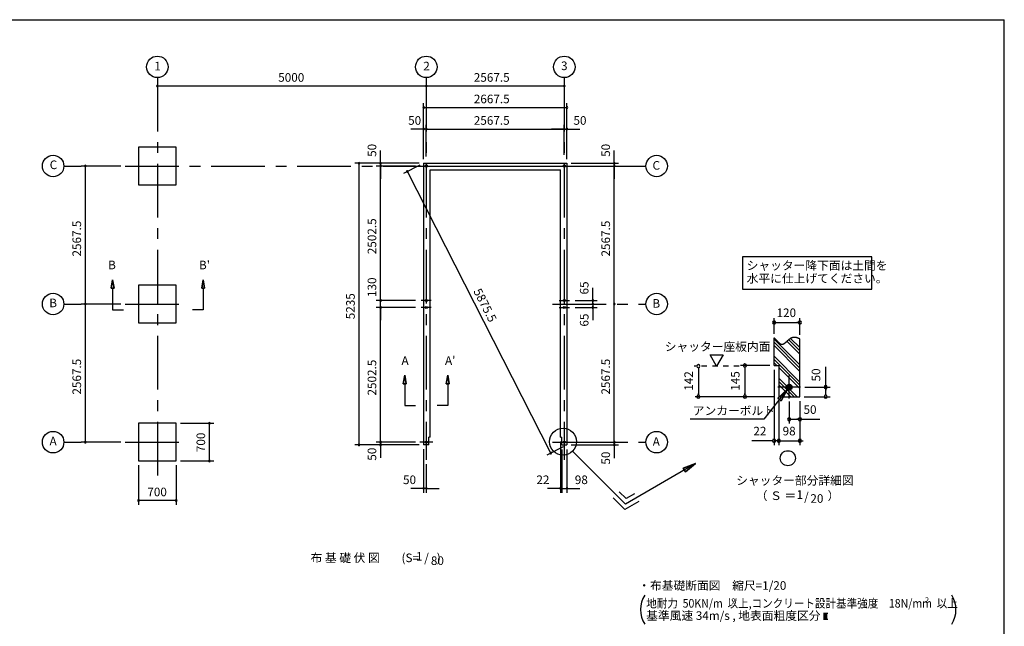
# Model space of a CAD drawing. Extents: x 868 to 32815, y 310 to 22484.
# Drawn here: x 14454 to 32764, y 11203 to 22484 of the extents above; entities that cross this region are included whole.
import ezdxf
from ezdxf.enums import TextEntityAlignment as Align

# ---------------------------------------------------------------- set-up
doc = ezdxf.new("R2010")
doc.units = 0
doc.header["$LTSCALE"] = 80
doc.header["$MEASUREMENT"] = 0
doc.linetypes.add('CENTER2', pattern=[20, 12.5, -2.5, 2.5, -2.5])
doc.linetypes.add('DASHED1', pattern=[2.5, 1.25, -1.25])
doc.layers.get('0').update_dxf_attribs({"linetype": 'CONTINUOUS'})
for name, color, linetype in [('0-1', 7, 'CONTINUOUS'), ('0-2', 7, 'CONTINUOUS'), ('0-4', 7, 'CONTINUOUS'), ('0-5', 7, 'CONTINUOUS'), ('0-6', 7, 'CONTINUOUS'), ('0-9', 7, 'CONTINUOUS'), ('0-A', 7, 'CONTINUOUS'), ('0-B', 7, 'CONTINUOUS'), ('2-0', 7, 'CONTINUOUS'), ('3-0', 7, 'CONTINUOUS'), ('HIKIDASHI', 6, 'CONTINUOUS'), ('SUNPOU', 4, 'CONTINUOUS'), ('WAKUSEN-01', 50, 'CONTINUOUS')]:
    doc.layers.add(name, color=color, linetype=linetype)
doc.styles.add('01', font='ROMANS', dxfattribs={"height": 3, "bigfont": 'BIGFONT'})
doc.styles.get("Standard").update_dxf_attribs({"font": 'txt', "bigfont": 'BIGFONT'})

msp = doc.modelspace()

# ---------------------------------------------------------------- linework, layer by layer
at = {"color": 0, "linetype": 'ByBlock'}
for centre, start, end in [((17015, 21250), 0, 180), ((17015, 21250), 180, 0), ((22015, 21250), 0, 180), ((22015, 21250), 180, 0), ((24582, 21250), 0, 180), ((24582, 21250), 0, 180), ((24582, 21250), 180, 0), ((24582, 21250), 180, 0), ((21965, 20850), 0, 180), ((21965, 20850), 180, 0), ((24632, 20850), 0, 180), ((24632, 20850), 180, 0), ((21965, 20450), 0, 180), ((21965, 20450), 180, 0), ((22015, 20450), 0, 180), ((22015, 20450), 0, 180), ((22015, 20450), 180, 0), ((22015, 20450), 180, 0), ((24582, 20450), 0, 180), ((24582, 20450), 0, 180), ((24582, 20450), 180, 0), ((24582, 20450), 180, 0), ((24632, 20450), 0, 180), ((24632, 20450), 180, 0), ((15676, 19763), 90, 270), ((15676, 19763), 270, 90), ((20765, 19813), 90, 270), ((20765, 19813), 270, 90), ((21165, 19813), 90, 270), ((21165, 19763), 90, 270), ((21165, 19763), 90, 270), ((21165, 19813), 270, 90), ((21165, 19763), 270, 90), ((21165, 19763), 270, 90), ((25512, 19813), 90, 270), ((25512, 19763), 90, 270), ((25512, 19763), 90, 270), ((25512, 19813), 270, 90), ((25512, 19763), 270, 90), ((25512, 19763), 270, 90), ((21663, 19660), 117.0012, 297.0012), ((21663, 19660), 297.0012, 117.0012), ((21165, 17261), 90, 270), ((21165, 17261), 90, 270), ((21165, 17261), 270, 90), ((21165, 17261), 270, 90), ((25112, 17261), 90, 270), ((25112, 17261), 270, 90), ((15676, 17196), 90, 270), ((15676, 17196), 90, 270), ((15676, 17196), 270, 90), ((15676, 17196), 270, 90), ((21165, 17131), 90, 270), ((21165, 17131), 90, 270), ((21165, 17131), 270, 90), ((21165, 17131), 270, 90), ((25112, 17196), 90, 270), ((25112, 17196), 90, 270), ((25112, 17131), 90, 270), ((25112, 17196), 270, 90), ((25112, 17196), 270, 90), ((25112, 17131), 270, 90), ((25512, 17196), 90, 270), ((25512, 17196), 90, 270), ((25512, 17196), 270, 90), ((25512, 17196), 270, 90), ((17983, 14978), 90, 270), ((17983, 14978), 270, 90), ((15676, 14628), 90, 270), ((15676, 14628), 270, 90), ((20765, 14578), 90, 270), ((20765, 14578), 270, 90), ((21165, 14628), 90, 270), ((21165, 14628), 90, 270), ((21165, 14578), 90, 270), ((21165, 14628), 270, 90), ((21165, 14628), 270, 90), ((21165, 14578), 270, 90), ((25512, 14628), 90, 270), ((25512, 14628), 90, 270), ((25512, 14578), 90, 270), ((25512, 14628), 270, 90), ((25512, 14628), 270, 90), ((25512, 14578), 270, 90), ((17983, 14278), 90, 270), ((17983, 14278), 270, 90), ((24331, 14425), 117.0012, 297.0012), ((24331, 14425), 297.0012, 117.0012), ((21965, 13768), 0, 180), ((21965, 13768), 180, 0), ((22015, 13768), 0, 180), ((22015, 13768), 180, 0), ((24512, 13768), 0, 180), ((24512, 13768), 180, 0), ((24534, 13768), 0, 180), ((24534, 13768), 0, 180), ((24534, 13768), 180, 0), ((24534, 13768), 180, 0), ((24632, 13768), 0, 180), ((24632, 13768), 180, 0), ((16665, 13542), 0, 180), ((17365, 13542), 0, 180), ((16665, 13542), 180, 0), ((17365, 13542), 180, 0)]:
    msp.add_arc(centre, 15, start, end, dxfattribs=at)
at = {"layer": '0-1', "color": 3, "linetype": 'Continuous'}
for p, q in [((21965, 19813), (21965, 14578)), ((21965, 19813), (24632, 19813)), ((24632, 19813), (24632, 14578)), ((22085, 14723), (22085, 19693)), ((22085, 19693), (24512, 19693)), ((24512, 14723), (24512, 19693)), ((22063, 14578), (22063, 14723)), ((22085, 14723), (22063, 14723)), ((24512, 14723), (24534, 14723)), ((24534, 14578), (24534, 14723)), ((22063, 14578), (21965, 14578)), ((24534, 14578), (24632, 14578))]:
    msp.add_line(p, q, dxfattribs=at)
at = {"layer": '0-1', "color": 7, "linetype": 'Continuous'}
for p, q in [((28486, 16564), (28483, 16565)), ((28488, 16562), (28486, 16564)), ((28490, 16560), (28488, 16562)), ((28493, 16558), (28490, 16560)), ((28495, 16556), (28493, 16558)), ((28497, 16553), (28495, 16556)), ((28499, 16551), (28497, 16553)), ((28502, 16549), (28499, 16551)), ((28504, 16547), (28502, 16549)), ((28506, 16545), (28504, 16547)), ((28508, 16542), (28506, 16545)), ((28511, 16540), (28508, 16542)), ((28513, 16538), (28511, 16540)), ((28515, 16536), (28513, 16538)), ((28517, 16533), (28515, 16536)), ((28520, 16531), (28517, 16533)), ((28522, 16529), (28520, 16531)), ((28524, 16526), (28522, 16529)), ((28526, 16524), (28524, 16526)), ((28528, 16521), (28526, 16524)), ((28531, 16519), (28528, 16521)), ((28533, 16517), (28531, 16519)), ((28535, 16514), (28533, 16517)), ((28537, 16512), (28535, 16514)), ((28539, 16509), (28537, 16512)), ((28542, 16507), (28539, 16509)), ((28544, 16505), (28542, 16507)), ((28546, 16502), (28544, 16505)), ((28548, 16500), (28546, 16502)), ((28550, 16498), (28548, 16500)), ((28552, 16495), (28550, 16498)), ((28555, 16493), (28552, 16495)), ((28557, 16491), (28555, 16493)), ((28559, 16489), (28557, 16491)), ((28561, 16486), (28559, 16489)), ((28563, 16484), (28561, 16486)), ((28565, 16482), (28563, 16484)), ((28568, 16480), (28565, 16482)), ((28570, 16478), (28568, 16480)), ((28698, 16480), (28696, 16479)), ((28700, 16482), (28698, 16480)), ((28702, 16484), (28700, 16482)), ((28704, 16486), (28702, 16484)), ((28706, 16488), (28704, 16486)), ((28708, 16490), (28706, 16488)), ((28711, 16492), (28708, 16490)), ((28713, 16494), (28711, 16492)), ((28715, 16496), (28713, 16494)), ((28717, 16498), (28715, 16496)), ((28719, 16501), (28717, 16498)), ((28722, 16503), (28719, 16501)), ((28724, 16505), (28722, 16503)), ((28726, 16507), (28724, 16505)), ((28728, 16509), (28726, 16507)), ((28731, 16511), (28728, 16509)), ((28733, 16513), (28731, 16511)), ((28735, 16515), (28733, 16513)), ((28738, 16517), (28735, 16515)), ((28740, 16519), (28738, 16517)), ((28742, 16521), (28740, 16519)), ((28745, 16523), (28742, 16521)), ((28747, 16525), (28745, 16523)), ((28749, 16527), (28747, 16525)), ((28752, 16530), (28749, 16527)), ((28754, 16532), (28752, 16530)), ((28757, 16533), (28754, 16532)), ((28759, 16535), (28757, 16533)), ((28762, 16537), (28759, 16535)), ((28764, 16539), (28762, 16537)), ((28767, 16541), (28764, 16539)), ((28769, 16543), (28767, 16541)), ((28772, 16545), (28769, 16543)), ((28775, 16547), (28772, 16545)), ((28777, 16548), (28775, 16547)), ((28780, 16550), (28777, 16548)), ((28783, 16552), (28780, 16550)), ((28785, 16553), (28783, 16552)), ((28788, 16555), (28785, 16553)), ((28791, 16557), (28788, 16555)), ((28793, 16558), (28791, 16557)), ((28796, 16560), (28793, 16558)), ((28799, 16561), (28796, 16560)), ((28802, 16562), (28799, 16561)), ((28805, 16564), (28802, 16562)), ((28808, 16565), (28805, 16564)), ((28811, 16566), (28808, 16565)), ((28814, 16567), (28811, 16566)), ((28817, 16568), (28814, 16567)), ((28820, 16569), (28817, 16568)), ((28823, 16570), (28820, 16569)), ((28826, 16571), (28823, 16570)), ((28829, 16572), (28826, 16571)), ((28832, 16573), (28829, 16572)), ((28835, 16574), (28832, 16573)), ((28838, 16574), (28835, 16574)), ((28841, 16575), (28838, 16574)), ((28845, 16575), (28841, 16575)), ((28848, 16576), (28845, 16575)), ((28851, 16576), (28848, 16576)), ((28854, 16576), (28851, 16576)), ((28858, 16576), (28854, 16576)), ((28861, 16576), (28858, 16576)), ((28865, 16576), (28861, 16576)), ((28868, 16576), (28865, 16576)), ((28872, 16576), (28868, 16576)), ((28875, 16576), (28872, 16576)), ((28879, 16575), (28875, 16576)), ((28882, 16575), (28879, 16575)), ((28886, 16574), (28882, 16575)), ((28889, 16574), (28886, 16574)), ((28893, 16573), (28889, 16574)), ((28897, 16572), (28893, 16573)), ((28901, 16571), (28897, 16572)), ((28904, 16570), (28901, 16571)), ((28908, 16569), (28904, 16570)), ((28912, 16567), (28908, 16569)), ((28916, 16566), (28912, 16567)), ((28920, 16565), (28916, 16566)), ((28924, 16563), (28920, 16565)), ((28928, 16561), (28924, 16563)), ((28932, 16560), (28928, 16561)), ((28936, 16558), (28932, 16560)), ((28940, 16556), (28936, 16558)), ((28944, 16554), (28940, 16556)), ((28948, 16553), (28944, 16554)), ((28952, 16551), (28948, 16553)), ((28956, 16549), (28952, 16551)), ((28959, 16547), (28956, 16549)), ((28963, 16544), (28959, 16547)), ((28572, 16476), (28570, 16478)), ((28574, 16474), (28572, 16476)), ((28576, 16472), (28574, 16474)), ((28578, 16470), (28576, 16472)), ((28580, 16468), (28578, 16470)), ((28582, 16466), (28580, 16468)), ((28584, 16464), (28582, 16466)), ((28586, 16463), (28584, 16464)), ((28589, 16461), (28586, 16463)), ((28591, 16459), (28589, 16461)), ((28593, 16458), (28591, 16459)), ((28595, 16456), (28593, 16458)), ((28597, 16455), (28595, 16456)), ((28599, 16454), (28597, 16455)), ((28601, 16452), (28599, 16454)), ((28603, 16451), (28601, 16452)), ((28605, 16450), (28603, 16451)), ((28607, 16449), (28605, 16450)), ((28609, 16448), (28607, 16449)), ((28611, 16447), (28609, 16448)), ((28613, 16446), (28611, 16447)), ((28615, 16446), (28613, 16446)), ((28617, 16445), (28615, 16446)), ((28619, 16444), (28617, 16445)), ((28621, 16444), (28619, 16444)), ((28623, 16443), (28621, 16444)), ((28625, 16443), (28623, 16443)), ((28627, 16443), (28625, 16443)), ((28629, 16443), (28627, 16443)), ((28631, 16443), (28629, 16443)), ((28633, 16443), (28631, 16443)), ((28635, 16443), (28633, 16443)), ((28637, 16443), (28635, 16443)), ((28639, 16444), (28637, 16443)), ((28641, 16444), (28639, 16444)), ((28643, 16445), (28641, 16444)), ((28645, 16445), (28643, 16445)), ((28647, 16446), (28645, 16445)), ((28649, 16447), (28647, 16446)), ((28651, 16447), (28649, 16447)), ((28653, 16448), (28651, 16447)), ((28655, 16449), (28653, 16448)), ((28657, 16450), (28655, 16449)), ((28659, 16451), (28657, 16450)), ((28661, 16452), (28659, 16451)), ((28663, 16453), (28661, 16452)), ((28665, 16455), (28663, 16453)), ((28667, 16456), (28665, 16455)), ((28669, 16457), (28667, 16456)), ((28671, 16459), (28669, 16457)), ((28673, 16460), (28671, 16459)), ((28675, 16462), (28673, 16460)), ((28677, 16463), (28675, 16462)), ((28679, 16465), (28677, 16463)), ((28681, 16466), (28679, 16465)), ((28683, 16468), (28681, 16466)), ((28685, 16470), (28683, 16468)), ((28687, 16471), (28685, 16470)), ((28689, 16473), (28687, 16471)), ((28692, 16475), (28689, 16473)), ((28694, 16477), (28692, 16475)), ((28696, 16479), (28694, 16477))]:
    msp.add_line(p, q, dxfattribs=at)
at = {"layer": '0-2', "color": 3, "linetype": 'Continuous'}
msp.add_circle((28763, 15653), 52, dxfattribs=at)
at = {"layer": '0-4', "color": 6, "linetype": 'Continuous'}
for p, q in [((16183, 17649), (16157, 17489)), ((16157, 17489), (16183, 17649)), ((16210, 17489), (16183, 17649)), ((16183, 17649), (16210, 17489)), ((17839, 17489), (17866, 17649)), ((17866, 17649), (17839, 17489)), ((17866, 17649), (17892, 17489)), ((17892, 17489), (17866, 17649)), ((16210, 17489), (16157, 17489)), ((16157, 17489), (16210, 17489)), ((16183, 17489), (16183, 17089)), ((17839, 17489), (17892, 17489)), ((17892, 17489), (17839, 17489)), ((17866, 17489), (17866, 17089)), ((16183, 17089), (16384, 17089)), ((17866, 17089), (17665, 17089)), ((21615, 15872), (21588, 15712)), ((21588, 15712), (21615, 15872)), ((21642, 15712), (21615, 15872)), ((21615, 15872), (21642, 15712)), ((22388, 15712), (22415, 15872)), ((22415, 15872), (22388, 15712)), ((22415, 15872), (22442, 15712)), ((22442, 15712), (22415, 15872)), ((21642, 15712), (21588, 15712)), ((21588, 15712), (21642, 15712)), ((21615, 15712), (21615, 15312)), ((22388, 15712), (22442, 15712)), ((22442, 15712), (22388, 15712)), ((22415, 15712), (22415, 15312)), ((21615, 15312), (21815, 15312)), ((22415, 15312), (22215, 15312)), ((22135, 14628), (21895, 14628))]:
    msp.add_line(p, q, dxfattribs=at)
for centre in [(22015, 19763), (24582, 19763), (24582, 19763), (22015, 17261), (24582, 17261), (22015, 17131), (24582, 17131), (22015, 14628), (24582, 14628)]:
    msp.add_circle(centre, 20, dxfattribs=at)
at = {"layer": '0-5', "color": 4, "linetype": 'Continuous'}
for p, q in [((28483, 16645), (28483, 16933)), ((28513, 16853), (28543, 16853)), ((28523, 16853), (28923, 16853)), ((28933, 16853), (28903, 16853)), ((28963, 16624), (28963, 16933)), ((27413, 16041), (27293, 16249)), ((27293, 16249), (27533, 16249)), ((27533, 16249), (27413, 16041)), ((27075, 16011), (27075, 15981)), ((27075, 16001), (27075, 15513)), ((28403, 16053), (27861, 16053)), ((27941, 16023), (27941, 15993)), ((27941, 16013), (27941, 15513)), ((28483, 15973), (28483, 14573)), ((29443, 15653), (29443, 16026)), ((28764, 15601), (28711, 15653)), ((28773, 15602), (28712, 15663)), ((28769, 15601), (28712, 15658)), ((28758, 15601), (28712, 15648)), ((28778, 15603), (28713, 15667)), ((28752, 15602), (28713, 15641)), ((28782, 15604), (28715, 15671)), ((28744, 15605), (28715, 15634)), ((28785, 15606), (28716, 15675)), ((28789, 15608), (28718, 15679)), ((28792, 15610), (28720, 15682)), ((28795, 15612), (28722, 15685)), ((28732, 15612), (28722, 15621)), ((28798, 15614), (28725, 15688)), ((28801, 15617), (28727, 15690)), ((28803, 15620), (28730, 15693)), ((28806, 15623), (28733, 15695)), ((28808, 15626), (28736, 15697)), ((28810, 15629), (28740, 15699)), ((28811, 15633), (28743, 15701)), ((28813, 15637), (28747, 15702)), ((28814, 15641), (28751, 15704)), ((28815, 15645), (28756, 15705)), ((28815, 15650), (28761, 15705)), ((28815, 15655), (28766, 15705)), ((28815, 15661), (28772, 15704)), ((28813, 15668), (28779, 15703)), ((28809, 15677), (28788, 15699)), ((29055, 15653), (29523, 15653)), ((29443, 15683), (29443, 15653)), ((29443, 15653), (29443, 15683)), ((29443, 15653), (29443, 15623)), ((29443, 15623), (29443, 15653)), ((29443, 15623), (29443, 15593)), ((29443, 15513), (29443, 15613)), ((28483, 15473), (27015, 15473)), ((27075, 15503), (27075, 15533)), ((27941, 15503), (27941, 15533)), ((28571, 15393), (28571, 14573)), ((28763, 15381), (28763, 14973)), ((28963, 15393), (28963, 14893)), ((28963, 15393), (28963, 14573)), ((29043, 15473), (29523, 15473)), ((29443, 15503), (29443, 15533)), ((28793, 15053), (28823, 15053)), ((28803, 15053), (28923, 15053)), ((28933, 15053), (28903, 15053)), ((28963, 15053), (29336, 15053)), ((28443, 14653), (28071, 14653)), ((28453, 14653), (28423, 14653)), ((28523, 14653), (28483, 14653)), ((28571, 14653), (28483, 14653)), ((28533, 14653), (28503, 14653)), ((28571, 14653), (28963, 14653)), ((28601, 14653), (28631, 14653)), ((28611, 14653), (28651, 14653)), ((28993, 14653), (29023, 14653))]:
    msp.add_line(p, q, dxfattribs=at)
at = {"layer": '0-5', "color": 4, "linetype": 'DASHED1'}
msp.add_line((27835, 16041), (26995, 16041), dxfattribs=at)
at = {"layer": '0-5', "color": 4, "linetype": 'Continuous'}
for centre, radius in [((17015, 21606), 200), ((22015, 21606), 200), ((24582, 21606), 200), ((15076, 19763), 200), ((26299, 19763), 200), ((15076, 17196), 200), ((26299, 17196), 200), ((15076, 14628), 200), ((26299, 14628), 200), ((28739, 14329), 140)]:
    msp.add_circle(centre, radius, dxfattribs=at)
for centre, start, end in [((28483, 16853), 0, 180), ((28483, 16853), 180, 0), ((28963, 16853), 0, 180), ((28963, 16853), 180, 0), ((27075, 16041), 90, 270), ((27075, 16041), 270, 90), ((27941, 16053), 90, 270), ((27941, 16053), 270, 90), ((29443, 15653), 90, 270), ((29443, 15653), 270, 90), ((27075, 15473), 90, 270), ((27075, 15473), 270, 90), ((27941, 15473), 90, 270), ((27941, 15473), 270, 90), ((29443, 15473), 90, 270), ((29443, 15473), 270, 90), ((28763, 15053), 0, 180), ((28763, 15053), 180, 0), ((28963, 15053), 0, 180), ((28963, 15053), 180, 0), ((28483, 14653), 0, 180), ((28483, 14653), 180, 0), ((28571, 14653), 0, 180), ((28571, 14653), 0, 180), ((28571, 14653), 180, 0), ((28571, 14653), 180, 0), ((28963, 14653), 0, 180), ((28963, 14653), 180, 0)]:
    msp.add_arc(centre, 30, start, end, dxfattribs=at)
at = {"layer": '0-6', "color": 6, "linetype": 'Continuous'}
for p, q in [((28731, 15612), (28292, 15053)), ((28551, 15448), (28731, 15612)), ((28731, 15612), (28551, 15448)), ((28731, 15612), (28614, 15399)), ((28614, 15399), (28731, 15612)), ((28551, 15448), (28614, 15399)), ((28614, 15399), (28551, 15448)), ((28292, 15053), (26924, 15053)), ((27021, 14229), (25718, 13477)), ((26793, 14144), (27021, 14229)), ((27021, 14229), (26793, 14144)), ((26793, 14144), (26833, 14075)), ((26833, 14075), (26793, 14144)), ((27021, 14229), (26833, 14075)), ((26833, 14075), (27021, 14229))]:
    msp.add_line(p, q, dxfattribs=at)
at = {"layer": '0-9', "color": 6, "linetype": 'Continuous'}
for p, q in [((28963, 16065), (28483, 16545)), ((28963, 16005), (28483, 16485)), ((28963, 16264), (28723, 16504)), ((28963, 16325), (28756, 16533)), ((28963, 16385), (28791, 16557)), ((28963, 15944), (28483, 16424)), ((28963, 15745), (28483, 16225)), ((28963, 15685), (28483, 16165)), ((28535, 16053), (28483, 16104)), ((28963, 15624), (28571, 16016)), ((28915, 15473), (28571, 15817)), ((28855, 15473), (28571, 15757)), ((28795, 15473), (28571, 15696))]:
    msp.add_line(p, q, dxfattribs=at)
at = {"layer": '0-A', "color": 4, "linetype": 'Continuous'}
for p, q in [((28483, 16053), (28483, 16565)), ((28963, 15473), (28963, 16544)), ((28483, 16053), (28571, 16053)), ((28571, 15473), (28963, 15473))]:
    msp.add_line(p, q, dxfattribs=at)
at = {"layer": '0-B', "color": 3, "linetype": 'Continuous'}
for p, q in [((28763, 15441), (28763, 15865)), ((28975, 15653), (28551, 15653))]:
    msp.add_line(p, q, dxfattribs=at)
at = {"layer": '2-0', "color": 6, "linetype": 'CENTER2'}
for p, q in [((17015, 21406), (17015, 13850)), ((22015, 21406), (22015, 14298)), ((24582, 21406), (24582, 14298)), ((15276, 19763), (15596, 19763)), ((16415, 19763), (26099, 19763)), ((21895, 19763), (26099, 19763)), ((22108, 17261), (21922, 17261)), ((24489, 17261), (24676, 17261)), ((15276, 17196), (15596, 17196)), ((16415, 17196), (17615, 17196)), ((22108, 17131), (21922, 17131)), ((24362, 17196), (26099, 17196)), ((24489, 17131), (24676, 17131)), ((15276, 14628), (15596, 14628)), ((16415, 14628), (17615, 14628)), ((24362, 14628), (26099, 14628)), ((24489, 14628), (24676, 14628))]:
    msp.add_line(p, q, dxfattribs=at)
at = {"layer": '2-0', "color": 3, "linetype": 'Continuous'}
for p, q in [((17365, 20113), (16665, 20113)), ((16665, 20113), (16665, 19413)), ((17365, 19413), (17365, 20113)), ((16665, 19413), (17365, 19413)), ((17365, 17546), (16665, 17546)), ((16665, 17546), (16665, 16846)), ((17365, 16846), (17365, 17546)), ((16665, 16846), (17365, 16846)), ((17365, 14978), (16665, 14978)), ((16665, 14978), (16665, 14278)), ((17365, 14278), (17365, 14978)), ((16665, 14278), (17365, 14278))]:
    msp.add_line(p, q, dxfattribs=at)
at = {"layer": '2-0', "color": 6, "linetype": 'Continuous'}
for p, q in [((24737, 14458), (25718, 13477)), ((25705, 13377), (25491, 13590)), ((25731, 13577), (25605, 13703)), ((25886, 13666), (25731, 13577)), ((25966, 13527), (25705, 13377))]:
    msp.add_line(p, q, dxfattribs=at)
at = {"layer": '2-0', "color": 4, "linetype": 'Continuous'}
for p, q in [((29401, 11449), (29483, 11449)), ((29417, 11334), (29417, 11449)), ((29442, 11334), (29442, 11449)), ((29466, 11334), (29466, 11449)), ((29401, 11334), (29483, 11334))]:
    msp.add_line(p, q, dxfattribs=at)
at = {"layer": '2-0', "color": 6, "linetype": 'Continuous'}
msp.add_circle((24558, 14636), 252, dxfattribs=at)
at = {"layer": '3-0', "color": 4, "linetype": 'Continuous'}
for centre, start, end in [((26500, 11514), 147.1785, 212.8215), ((31365, 11514), 327.1785, 32.8215)]:
    msp.add_arc(centre, 500, start, end, dxfattribs=at)
at = {"layer": 'HIKIDASHI'}
for p, q in [((30303, 18073), (27893, 18073)), ((27893, 18073), (27893, 17473)), ((30303, 17473), (30303, 18073)), ((27893, 17473), (30303, 17473))]:
    msp.add_line(p, q, dxfattribs=at)
at = {"layer": 'SUNPOU', "color": 4, "linetype": 'Continuous'}
for p, q in [((17015, 21328), (17015, 21330)), ((22015, 21250), (17015, 21250)), ((22015, 21328), (22015, 21330)), ((24582, 21250), (22015, 21250)), ((21965, 19893), (21965, 20930)), ((24632, 19893), (24632, 20930)), ((21965, 20850), (24632, 20850)), ((21965, 19893), (21965, 20530)), ((22015, 19943), (22015, 20530)), ((22015, 19943), (22015, 20530)), ((24582, 19973), (24582, 20530)), ((24632, 19893), (24632, 20530)), ((21965, 20450), (21725, 20450)), ((22015, 20450), (21965, 20450)), ((22015, 20450), (22255, 20450)), ((22015, 20450), (24582, 20450)), ((24582, 20450), (24342, 20450)), ((24582, 20450), (24632, 20450)), ((24632, 20450), (24872, 20450)), ((21165, 19813), (21165, 20053)), ((25512, 19813), (25512, 20053)), ((21885, 19813), (20685, 19813)), ((20765, 14578), (20765, 19813)), ((21885, 19813), (21085, 19813)), ((21165, 19763), (21165, 19813)), ((21894, 19777), (21592, 19623)), ((24712, 19813), (25592, 19813)), ((25512, 19763), (25512, 19813)), ((16335, 19763), (15596, 19763)), ((15676, 17196), (15676, 19763)), ((21815, 19763), (21085, 19763)), ((21815, 19763), (21085, 19763)), ((21165, 19763), (21165, 19523)), ((21165, 17261), (21165, 19763)), ((24331, 14425), (21663, 19660)), ((25512, 19763), (25512, 19523)), ((25512, 17196), (25512, 19763)), ((21165, 17261), (21165, 17501)), ((25112, 17256), (25112, 17496)), ((25112, 17196), (25112, 17436)), ((21815, 17261), (21085, 17261)), ((21815, 17261), (21085, 17261)), ((21165, 17131), (21165, 17261)), ((24782, 17261), (25192, 17261)), ((25112, 17196), (25112, 17256)), ((16335, 17196), (15596, 17196)), ((16335, 17196), (15596, 17196)), ((15676, 14628), (15676, 17196)), ((21815, 17131), (21085, 17131)), ((21815, 17131), (21085, 17131)), ((21165, 14628), (21165, 17131)), ((21165, 17131), (21165, 16896)), ((24782, 17131), (25192, 17131)), ((24870, 17196), (25192, 17196)), ((24870, 17196), (25192, 17196)), ((25112, 17196), (25112, 16956)), ((25112, 17196), (25112, 17136)), ((25112, 17136), (25112, 16896)), ((25512, 14628), (25512, 17196)), ((17445, 14978), (18063, 14978)), ((17983, 14278), (17983, 14978)), ((21165, 14628), (21165, 14868)), ((25512, 14628), (25512, 14868)), ((16335, 14628), (15596, 14628)), ((21885, 14578), (20685, 14578)), ((21815, 14628), (21085, 14628)), ((21815, 14628), (21085, 14628)), ((21885, 14578), (21085, 14578)), ((21165, 14628), (21165, 14578)), ((21165, 14578), (21165, 14338)), ((21965, 14498), (21965, 13688)), ((24561, 14542), (24260, 14388)), ((24512, 14643), (24512, 13688)), ((24534, 14493), (24534, 13688)), ((24632, 14493), (24632, 13688)), ((24712, 14628), (25592, 14628)), ((24712, 14628), (25592, 14628)), ((24712, 14578), (25592, 14578)), ((25512, 14578), (25512, 14628)), ((25512, 14578), (25512, 14333)), ((16665, 14198), (16665, 13462)), ((17365, 14198), (17365, 13462)), ((17445, 14278), (18063, 14278)), ((22015, 14218), (22015, 13688)), ((21965, 13768), (21725, 13768)), ((22015, 13768), (21965, 13768)), ((22015, 13768), (22255, 13768)), ((24512, 13768), (24272, 13768)), ((24534, 13768), (24292, 13768)), ((24534, 13768), (24512, 13768)), ((24534, 13768), (24772, 13768)), ((24534, 13768), (24632, 13768)), ((24632, 13768), (24872, 13768)), ((17365, 13542), (16665, 13542))]:
    msp.add_line(p, q, dxfattribs=at)
at = {"layer": 'SUNPOU'}
msp.add_line((28571, 16053), (28571, 15473), dxfattribs=at)
at = {"layer": 'WAKUSEN-01'}
for p in [(868, 22484), (32764, 828)]:
    msp.add_line(p, (32764, 22484), dxfattribs=at)

# ---------------------------------------------------------------- texts
at = {"color": 7, "linetype": 'Continuous'}
for s, p in [('5000', (19262, 21330)), ('2567.5', (22899, 21330)), ('2667.5', (22899, 20930)), ('50', (21678, 20530)), ('2567.5', (22899, 20530)), ('50', (24752, 20530)), ('50', (21583, 13848)), ('22', (24063, 13848)), ('98', (24777, 13848)), ('700', (16828, 13622))]:
    msp.add_text(s, height=160, dxfattribs=at).set_placement(p)
for s, p in [('50', (21085, 19933)), ('50', (25432, 19933)), ('2567.5', (15596, 18080)), ('2502.5', (21085, 18123)), ('2567.5', (25432, 18080)), ('130', (21085, 17327)), ('65', (25032, 17374)), ('5235', (20685, 16913)), ('65', (25032, 16777)), ('2567.5', (15596, 15512)), ('2502.5', (21085, 15495)), ('2567.5', (25432, 15512)), ('700', (17903, 14442)), ('50', (21085, 14283)), ('50', (25432, 14210))]:
    msp.add_text(s, height=160, rotation=90, dxfattribs=at).set_placement(p)
at = {"layer": '0-4', "color": 7, "linetype": 'Continuous'}
for s, p in [('B', (16171, 17902)), ("B'", (17891, 17902)), ('A', (21621, 16125)), ("A'", (22460, 16125))]:
    msp.add_text(s, height=160, dxfattribs=at).set_placement(p, align=Align.MIDDLE)
at = {"layer": '0-5', "color": 7, "linetype": 'Continuous'}
for s, p in [('1', (17020, 21600)), ('2', (22020, 21600)), ('3', (24582, 21606)), ('C', (15082, 19765)), ('C', (26292, 19754)), ('B', (15076, 17196)), ('B', (26292, 17187)), ('120', (28710, 17013)), ('50', (29151, 15213)), ('22', (28219, 14813)), ('98', (28763, 14813)), ('A', (15076, 14628)), ('A', (26292, 14619)), ('シャッター部分詳細図', (28870, 13895)), ('（ Ｓ ＝ \u3000\u3000  ）', (28919, 13611)), ('1', (28961, 13633)), ('/', (29085, 13596)), ('20', (29279, 13559))]:
    msp.add_text(s, height=160, dxfattribs=at).set_placement(p, align=Align.MIDDLE)
for s, p in [('142', (26915, 15766)), ('145', (27781, 15766)), ('50', (29283, 15878))]:
    msp.add_text(s, height=160, rotation=90, dxfattribs=at).set_placement(p, align=Align.MIDDLE)
at = {"layer": '0-6', "color": 7, "linetype": 'Continuous'}
for s, p in [('シャッター座板内面', (26450, 16325)), ('アンカーボルト', (26971, 15133))]:
    msp.add_text(s, height=160, dxfattribs=at).set_placement(p)
at = {"layer": '2-0', "color": 7, "linetype": 'Continuous'}
msp.add_text('布 基 礎 伏 図', height=160, rotation=0.0003, dxfattribs=at).set_placement((20507, 12456), align=Align.MIDDLE)
for s, p in [('(S=  /   )', (21919, 12456)), ('1', (21885, 12483)), ('80', (22222, 12403))]:
    msp.add_text(s, height=160, dxfattribs=at).set_placement(p, align=Align.MIDDLE)
msp.add_text('・布基礎断面図\u3000縮尺=1/20', height=160, dxfattribs=at).set_placement((25958, 11882))
msp.add_text('基準風速 34m/s , 地表面粗度区分', height=160, rotation=359.9998, dxfattribs=at).set_placement((26105, 11322))
at = {"layer": '3-0', "color": 7, "linetype": 'Continuous', "width": 0.9}
msp.add_text('地耐力  50KN/m  以上,コンクリート設計基準強度\u300018N/mm  以上', height=160, dxfattribs=at).set_placement((26105, 11551))
at = {"layer": '3-0', "color": 7, "linetype": 'Continuous'}
msp.add_text('2', height=100, dxfattribs=at).set_placement((27694, 11622))
msp.add_text('2', height=100, rotation=359.9979, dxfattribs=at).set_placement((31290, 11644))
at = {"layer": 'HIKIDASHI', "style": '01'}
for s, p in [('シャッター降下面は土間を', (27973, 17833)), ('水平に仕上げてください。', (27973, 17593))]:
    msp.add_text(s, height=160, dxfattribs=at).set_placement(p)
at = {"layer": 'SUNPOU', "color": 7, "linetype": 'Continuous'}
msp.add_text('5875.5', height=160, rotation=297.0012, dxfattribs=at).set_placement((22887, 17435))

doc.saveas('drawing.dxf')
